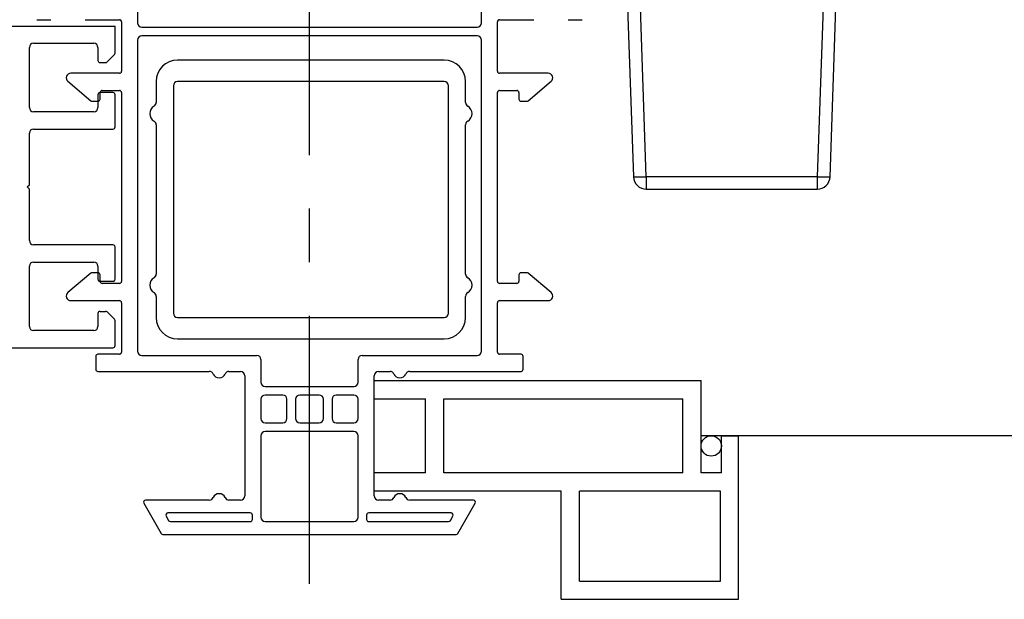
# Model space of a CAD drawing. Extents: x 140 to 164.4, y 5.7 to 39.9.
# Drawn here: x 149.8 to 154.4, y 6.9 to 9.6 of the extents above; entities that cross this region are included whole.
import ezdxf

# ---------------------------------------------------------------- set-up
doc = ezdxf.new("R2010")
doc.units = 0
doc.header["$LTSCALE"] = 0.3
doc.header["$MEASUREMENT"] = 0
doc.linetypes.add('CENTER', pattern=[2, 1.25, -0.25, 0.25, -0.25])
doc.layers.add('CENTER', color=6, linetype='CENTER')
doc.styles.add('ARCHITECTURAL', font='simplex.shx')
doc.dimstyles.new('DIM-MMSTACKED', dxfattribs={"dimscale": 0, "dimtxt": 0.08, "dimasz": 0.08, "dimexe": 0.063, "dimexo": 0.063, "dimgap": 0.03, "dimtad": 0, "dimtih": 1, "dimtoh": 1, "dimdec": 4, "dimzin": 4, "dimdsep": 46, "dimlunit": 4, "dimtxsty": 'ARCHITECTURAL', "dimcen": 0.02, "dimclrt": 7, "dimadec": 0, "dimazin": 0, "dimtfac": 0.75, "dimtdec": 4, "dimtmove": 0, "dimatfit": 3, "dimfxl": 1, "dimfrac": 1, "dimtolj": 1, "dimtzin": 4, "dimarcsym": 0})

# ---------------------------------------------------------------- blocks, each defined once
blk = doc.blocks.new('Screen vertical')
for p, q in [((12.3146, 40.924), (13.8396, 40.924)), ((12.3146, 40.839), (12.3146, 40.924)), ((13.8396, 40.494), (13.8396, 40.924)), ((12.3146, 40.839), (12.5546, 40.839)), ((12.5546, 40.494), (12.5546, 40.839)), ((12.6396, 40.839), (13.7546, 40.839)), ((12.6396, 40.494), (12.6396, 40.839)), ((13.7546, 40.494), (13.7546, 40.839)), ((13.9346, 40.494), (13.9346, 40.6665)), ((13.9346, 40.6665), (14.0146, 40.6665)), ((14.0146, 39.904), (14.0146, 40.6665)), ((12.5546, 40.494), (12.3146, 40.494)), ((12.3146, 40.409), (12.3146, 40.494)), ((13.7546, 40.494), (12.6396, 40.494)), ((13.9346, 40.494), (13.8396, 40.494)), ((13.1876, 40.409), (12.3146, 40.409)), ((13.1876, 39.904), (13.1876, 40.409)), ((13.9296, 40.409), (13.2726, 40.409)), ((13.2726, 39.989), (13.2726, 40.409)), ((13.9296, 39.989), (13.9296, 40.409)), ((13.2726, 39.989), (13.9296, 39.989)), ((13.1876, 39.904), (14.0146, 39.904))]:
    blk.add_line(p, q)
blk.add_circle((13.8871, 40.619), 0.0475)
blk = doc.blocks.new('EX8105')
for p, q in [((111.485, 44.9113), (110.2425, 44.9113)), ((110.1425, 44.8113), (110.1425, 44.7133)), ((111.485, 44.8113), (110.2425, 44.8113)), ((111.585, 44.7133), (111.585, 44.8113)), ((110.2225, 44.7913), (110.2225, 43.7313)), ((111.505, 43.7313), (111.505, 44.7913)), ((110.1425, 44.6094), (110.1425, 43.9133)), ((111.585, 43.9133), (111.585, 44.6094)), ((110.1425, 43.8094), (110.1425, 43.7113)), ((111.585, 43.7113), (111.585, 43.8094)), ((110.2425, 43.7113), (111.485, 43.7113)), ((110.2425, 43.6113), (111.485, 43.6113))]:
    blk.add_line(p, q)
for centre, radius, start, end in [((110.2425, 44.8113), 0.1, 90, 180), ((111.485, 44.8113), 0.1, 0, 90), ((110.2425, 44.7913), 0.02, 90, 180), ((111.485, 44.7913), 0.02, 0, 90), ((110.1525, 44.6613), 0.04, 120, 240), ((110.1225, 44.7133), 0.02, 300, 0), ((111.605, 44.7133), 0.02, 180, 240), ((111.575, 44.6613), 0.04, 300, 60), ((110.1225, 44.6094), 0.02, 0, 60), ((111.605, 44.6094), 0.02, 120, 180), ((110.1525, 43.8613), 0.04, 120, 240), ((110.1225, 43.9133), 0.02, 300, 0), ((111.605, 43.9133), 0.02, 180, 240), ((111.575, 43.8613), 0.04, 300, 60), ((110.1225, 43.8094), 0.02, 0, 60), ((111.605, 43.8094), 0.02, 120, 180), ((110.2425, 43.7113), 0.1, 180, 270), ((110.2425, 43.7313), 0.02, 180, 270), ((111.485, 43.7313), 0.02, 270, 0), ((111.485, 43.7113), 0.1, 270, 0)]:
    blk.add_arc(centre, radius, start, end)
blk = doc.blocks.new('*D65')
at = {"color": 0, "lineweight": -2, "ltscale": 3.333333, "transparency": 16777216}
for p, q in [((148.0272, 9.7957), (148.0272, 13.8772)), ((154.3397, 11.7855), (154.3397, 13.8772)), ((148.3472, 13.6252), (150.5301, 13.6252)), ((154.0197, 13.6252), (151.8368, 13.6252))]:
    blk.add_line(p, q, dxfattribs=at)
at = {"color": 0, "ltscale": 3.333333, "transparency": 16777216}
for points in [[(148.3472, 13.6785), (148.3472, 13.5719), (148.0272, 13.6252)], [(154.0197, 13.6785), (154.0197, 13.5719), (154.3397, 13.6252)]]:
    blk.add_solid(points, dxfattribs=at)
at = {"layer": 'Defpoints', "color": 0, "ltscale": 3.333333, "transparency": 16777216}
for p in [(148.0272, 13.6252), (154.3397, 11.5335), (148.0272, 9.5437)]:
    blk.add_point(p, dxfattribs=at)
at = {"color": 7, "ltscale": 3.333333, "transparency": 16777216, "insert": (151.1835, 13.6252), "char_height": 0.32, "attachment_point": 5, "style": 'ARCHITECTURAL'}
blk.add_mtext('\\A1;6{\\H0.75x;\\S5#16;}"', dxfattribs=at)

msp = doc.modelspace()

# ---------------------------------------------------------------- linework, layer by layer
for p, q in [((152.65222, 10.05353), (152.69385, 8.86143)), ((152.75381, 8.86143), (152.71218, 10.05353)), ((153.59226, 10.05353), (153.55063, 8.86143)), ((153.61059, 8.86143), (153.65222, 10.05353)), ((150.38222, 9.85853), (150.38222, 9.57853)), ((151.98472, 9.57853), (151.98472, 9.85853)), ((148.04722, 9.56372), (150.27722, 9.56372)), ((149.91222, 9.59353), (149.97722, 9.59353)), ((150.13722, 9.59353), (150.29722, 9.59353)), ((150.27722, 9.43786), (150.27722, 9.56372)), ((150.30722, 9.58353), (150.30722, 9.35353)), ((150.40222, 9.55853), (151.96472, 9.55853)), ((152.05972, 9.35353), (152.05972, 9.58353)), ((152.06972, 9.59353), (152.22972, 9.59353)), ((152.38972, 9.59353), (152.45472, 9.59353)), ((151.96472, 9.51853), (150.40222, 9.51853)), ((149.87722, 9.18372), (149.87722, 9.46372)), ((149.89722, 9.48372), (150.17722, 9.48372)), ((150.19722, 9.46372), (150.19722, 9.40372)), ((150.38222, 9.49853), (150.38222, 8.04853)), ((151.98472, 8.04853), (151.98472, 9.49853)), ((150.24015, 9.39665), (150.27429, 9.43079)), ((150.20722, 9.39372), (150.23308, 9.39372)), ((150.29722, 9.34353), (150.07035, 9.34353)), ((152.29659, 9.34353), (152.06972, 9.34353)), ((150.05677, 9.30621), (150.16443, 9.21587)), ((152.20251, 9.21587), (152.31017, 9.30621)), ((150.19722, 9.24372), (150.19722, 9.18372)), ((150.26722, 9.25372), (150.20722, 9.25372)), ((150.20722, 9.22353), (150.20722, 9.25353)), ((150.21722, 9.26353), (150.29722, 9.26353)), ((150.27722, 9.09372), (150.27722, 9.24372)), ((150.30722, 9.25353), (150.30722, 8.37353)), ((152.05972, 8.37353), (152.05972, 9.25353)), ((152.06972, 9.26353), (152.14972, 9.26353)), ((152.15972, 9.25353), (152.15972, 9.22353)), ((150.17086, 9.21353), (150.19722, 9.21353)), ((152.16972, 9.21353), (152.19608, 9.21353)), ((150.17722, 9.16372), (149.89722, 9.16372)), ((149.87722, 8.82372), (149.87722, 9.06372)), ((149.89722, 9.08372), (150.26722, 9.08372)), ((153.55063, 8.86143), (152.75381, 8.86143)), ((152.75381, 8.86143), (152.75381, 8.80353)), ((153.55063, 8.86143), (153.55063, 8.80353)), ((149.86722, 8.81372), (149.87722, 8.82372)), ((149.87722, 8.80372), (149.86722, 8.81372)), ((149.87722, 8.56372), (149.87722, 8.80372)), ((152.75381, 8.80353), (153.55063, 8.80353)), ((150.26722, 8.54372), (149.89722, 8.54372)), ((150.27722, 8.38372), (150.27722, 8.53372)), ((149.89722, 8.46372), (150.17722, 8.46372)), ((149.87722, 8.16372), (149.87722, 8.44372)), ((150.16443, 8.41119), (150.05677, 8.32085)), ((150.19722, 8.41353), (150.17086, 8.41353)), ((150.19722, 8.44372), (150.19722, 8.38372)), ((150.20722, 8.37353), (150.20722, 8.40353)), ((152.15972, 8.40353), (152.15972, 8.37353)), ((152.19608, 8.41353), (152.16972, 8.41353)), ((152.31017, 8.32085), (152.20251, 8.41119)), ((150.20722, 8.37372), (150.26722, 8.37372)), ((150.29722, 8.36353), (150.21722, 8.36353)), ((152.14972, 8.36353), (152.06972, 8.36353)), ((150.07035, 8.28353), (150.29722, 8.28353)), ((150.30722, 8.27353), (150.30722, 8.04353)), ((152.05972, 8.04353), (152.05972, 8.27353)), ((152.06972, 8.28353), (152.29659, 8.28353)), ((150.19722, 8.22372), (150.19722, 8.16372)), ((150.20722, 8.23372), (150.23308, 8.23372)), ((150.27429, 8.19665), (150.24015, 8.23079)), ((150.27722, 8.07372), (150.27722, 8.18958)), ((150.17722, 8.14372), (149.89722, 8.14372)), ((148.67222, 8.06372), (150.26722, 8.06372)), ((150.18722, 8.02353), (150.18722, 7.96353)), ((150.29722, 8.03353), (150.19722, 8.03353)), ((150.40222, 8.02853), (150.93722, 8.02853)), ((150.95722, 8.00853), (150.95722, 7.90353)), ((151.40972, 7.90353), (151.40972, 8.00853)), ((151.42972, 8.02853), (151.96472, 8.02853)), ((152.16972, 8.03353), (152.06972, 8.03353)), ((152.17972, 7.96353), (152.17972, 8.02353)), ((150.19722, 7.95353), (150.71639, 7.95353)), ((150.80805, 7.95353), (150.86222, 7.95353)), ((151.50472, 7.95353), (151.55889, 7.95353)), ((151.65055, 7.95353), (152.16972, 7.95353)), ((150.88222, 7.93353), (150.88222, 7.37353)), ((151.48472, 7.37353), (151.48472, 7.93353)), ((150.97722, 7.88353), (151.38972, 7.88353)), ((150.95722, 7.82353), (150.95722, 7.73353)), ((151.05847, 7.84353), (150.97722, 7.84353)), ((151.07847, 7.73353), (151.07847, 7.82353)), ((151.11847, 7.82353), (151.11847, 7.73353)), ((151.22847, 7.84353), (151.13847, 7.84353)), ((151.24847, 7.73353), (151.24847, 7.82353)), ((151.28847, 7.82353), (151.28847, 7.73353)), ((151.38972, 7.84353), (151.30847, 7.84353)), ((151.40972, 7.73353), (151.40972, 7.82353)), ((150.97722, 7.71353), (151.05847, 7.71353)), ((151.13847, 7.71353), (151.22847, 7.71353)), ((151.30847, 7.71353), (151.38972, 7.71353)), ((151.38972, 7.67353), (150.97722, 7.67353)), ((150.95722, 7.65353), (150.95722, 7.27353)), ((151.40972, 7.27353), (151.40972, 7.65353)), ((150.71639, 7.35353), (150.41954, 7.35353)), ((150.86222, 7.35353), (150.80805, 7.35353)), ((151.55889, 7.35353), (151.50472, 7.35353)), ((151.9474, 7.35353), (151.65055, 7.35353)), ((150.41088, 7.33853), (150.49171, 7.19853)), ((151.87523, 7.19853), (151.95606, 7.33853)), ((150.5148, 7.27853), (150.52635, 7.25853)), ((150.90722, 7.29353), (150.52346, 7.29353)), ((150.91722, 7.26353), (150.91722, 7.28353)), ((151.44972, 7.28353), (151.44972, 7.26353)), ((151.84348, 7.29353), (151.45972, 7.29353)), ((151.84059, 7.25853), (151.85214, 7.27853)), ((150.53501, 7.25353), (150.90722, 7.25353)), ((150.97722, 7.25353), (151.38972, 7.25353)), ((151.45972, 7.25353), (151.83193, 7.25353)), ((150.50037, 7.19353), (151.86657, 7.19353))]:
    msp.add_line(p, q)
at = {"ltscale": 3}
msp.add_line((156.23055, 7.65379), (153.00933, 7.65379), dxfattribs=at)
for centre, radius, start, end in [((150.29722, 9.58353), 0.01, 0, 90), ((150.40222, 9.57853), 0.02, 180, 270), ((151.96472, 9.57853), 0.02, 270, 0), ((152.06972, 9.58353), 0.01, 90, 180), ((150.40222, 9.49853), 0.02, 90, 180), ((151.96472, 9.49853), 0.02, 0, 90), ((149.89722, 9.46372), 0.02, 90, 180), ((150.17722, 9.46372), 0.02, 0, 90), ((150.26722, 9.43786), 0.01, 315, 0), ((150.20722, 9.40372), 0.01, 180, 270), ((150.23308, 9.40372), 0.01, 270, 315), ((150.07035, 9.3224), 0.02113, 90, 230), ((150.29722, 9.35353), 0.01, 270, 0), ((152.06972, 9.35353), 0.01, 180, 270), ((152.29659, 9.3224), 0.02113, 310, 90), ((150.20722, 9.24372), 0.01, 90, 180), ((150.21722, 9.25353), 0.01, 90, 180), ((150.26722, 9.24372), 0.01, 0, 90), ((150.29722, 9.25353), 0.01, 0, 90), ((152.06972, 9.25353), 0.01, 90, 180), ((152.14972, 9.25353), 0.01, 0, 90), ((149.89722, 9.18372), 0.02, 180, 270), ((150.17086, 9.22353), 0.01, 230, 270), ((150.17722, 9.18372), 0.02, 270, 0), ((150.19722, 9.22353), 0.01, 270, 0), ((152.16972, 9.22353), 0.01, 180, 270), ((152.19608, 9.22353), 0.01, 270, 310), ((150.26722, 9.09372), 0.01, 270, 0), ((149.89722, 9.06372), 0.02, 90, 180), ((152.72383, 9.29157), 0.43117, 266.01272, 273.98728), ((152.75381, 8.86353), 0.06, 182, 270), ((153.58061, 9.29157), 0.43117, 266.01272, 273.98728), ((153.55063, 8.86353), 0.06, 270, 358), ((149.89722, 8.56372), 0.02, 180, 270), ((150.26722, 8.53372), 0.01, 0, 90), ((149.89722, 8.44372), 0.02, 90, 180), ((150.17722, 8.44372), 0.02, 0, 90), ((150.17086, 8.40353), 0.01, 90, 130), ((150.19722, 8.40353), 0.01, 0, 90), ((152.16972, 8.40353), 0.01, 90, 180), ((152.19608, 8.40353), 0.01, 50, 90), ((150.20722, 8.38372), 0.01, 180, 270), ((150.21722, 8.37353), 0.01, 180, 270), ((150.26722, 8.38372), 0.01, 270, 0), ((150.29722, 8.37353), 0.01, 270, 0), ((152.06972, 8.37353), 0.01, 180, 270), ((152.14972, 8.37353), 0.01, 270, 0), ((150.07035, 8.30466), 0.02113, 130, 270), ((152.29659, 8.30466), 0.02113, 270, 50), ((150.29722, 8.27353), 0.01, 0, 90), ((152.06972, 8.27353), 0.01, 90, 180), ((150.20722, 8.22372), 0.01, 90, 180), ((150.23308, 8.22372), 0.01, 45, 90), ((150.26722, 8.18958), 0.01, 0, 45), ((149.89722, 8.16372), 0.02, 180, 270), ((150.17722, 8.16372), 0.02, 270, 0), ((150.26722, 8.07372), 0.01, 270, 0), ((150.29722, 8.04353), 0.01, 270, 0), ((150.40222, 8.04853), 0.02, 180, 270), ((151.96472, 8.04853), 0.02, 270, 0), ((152.06972, 8.04353), 0.01, 180, 270), ((150.19722, 8.02353), 0.01, 90, 180), ((150.93722, 8.00853), 0.02, 0, 90), ((151.42972, 8.00853), 0.02, 90, 180), ((152.16972, 8.02353), 0.01, 0, 90), ((150.19722, 7.96353), 0.01, 180, 270), ((150.71639, 7.93353), 0.02, 23.57818, 90), ((150.80805, 7.93353), 0.02, 90, 156.42182), ((150.86222, 7.93353), 0.02, 0, 90), ((151.50472, 7.93353), 0.02, 90, 180), ((151.55889, 7.93353), 0.02, 23.57818, 90), ((151.65055, 7.93353), 0.02, 90, 156.42182), ((152.16972, 7.96353), 0.01, 270, 0), ((150.76222, 7.95353), 0.03, 203.57818, 336.42182), ((150.97722, 7.90353), 0.02, 180, 270), ((151.38972, 7.90353), 0.02, 270, 0), ((151.60472, 7.95353), 0.03, 203.57818, 336.42182), ((150.97722, 7.82353), 0.02, 90, 180), ((151.05847, 7.82353), 0.02, 0, 90), ((151.13847, 7.82353), 0.02, 90, 180), ((151.22847, 7.82353), 0.02, 0, 90), ((151.30847, 7.82353), 0.02, 90, 180), ((151.38972, 7.82353), 0.02, 0, 90), ((150.97722, 7.73353), 0.02, 180, 270), ((151.05847, 7.73353), 0.02, 270, 0), ((151.13847, 7.73353), 0.02, 180, 270), ((151.22847, 7.73353), 0.02, 270, 0), ((151.30847, 7.73353), 0.02, 180, 270), ((151.38972, 7.73353), 0.02, 270, 0), ((150.97722, 7.65353), 0.02, 90, 180), ((151.38972, 7.65353), 0.02, 0, 90), ((150.41954, 7.34353), 0.01, 90, 210), ((150.71639, 7.37353), 0.02, 270, 336.42182), ((150.76222, 7.35353), 0.03, 23.57818, 156.42182), ((150.80805, 7.37353), 0.02, 203.57818, 270), ((150.86222, 7.37353), 0.02, 270, 0), ((151.50472, 7.37353), 0.02, 180, 270), ((151.55889, 7.37353), 0.02, 270, 336.42182), ((151.60472, 7.35353), 0.03, 23.57818, 156.42182), ((151.65055, 7.37353), 0.02, 203.57818, 270), ((151.9474, 7.34353), 0.01, 330, 90), ((150.52346, 7.28353), 0.01, 90, 210), ((150.53501, 7.26353), 0.01, 210, 270), ((150.90722, 7.28353), 0.01, 0, 90), ((150.90722, 7.26353), 0.01, 270, 0), ((150.97722, 7.27353), 0.02, 180, 270), ((151.38972, 7.27353), 0.02, 270, 0), ((151.45972, 7.28353), 0.01, 90, 180), ((151.45972, 7.26353), 0.01, 180, 270), ((151.83193, 7.26353), 0.01, 270, 330), ((151.84348, 7.28353), 0.01, 330, 90), ((150.50037, 7.20353), 0.01, 210, 270), ((151.86657, 7.20353), 0.01, 270, 330)]:
    msp.add_arc(centre, radius, start, end)
at = {"layer": 'CENTER', "ltscale": 3.333333}
msp.add_line((151.18347, 6.9626), (151.18347, 12.00219), dxfattribs=at)

# ---------------------------------------------------------------- block references
for name, p in [('EX8105', (40.32623, -35.5058)), ('Screen vertical', (139.16972, -33.013))]:
    msp.add_blockref(name, p)

# ---------------------------------------------------------------- dimensions: what is measured, and where the dimension line sits
at = {"ltscale": 3.333333}
dim = msp.add_linear_dim(base=(148.02722, 13.62519), p1=(154.33972, 11.53353), p2=(148.02722, 9.54372), dimstyle='DIM-MMSTACKED', override={"dimscale": 4, "dimpost": '\\X'}, dxfattribs=at)
dim.commit()
dim.dimension.update_dxf_attribs({"geometry": '*D65', "text_midpoint": (151.18347, 13.62519)})

doc.saveas('drawing.dxf')
